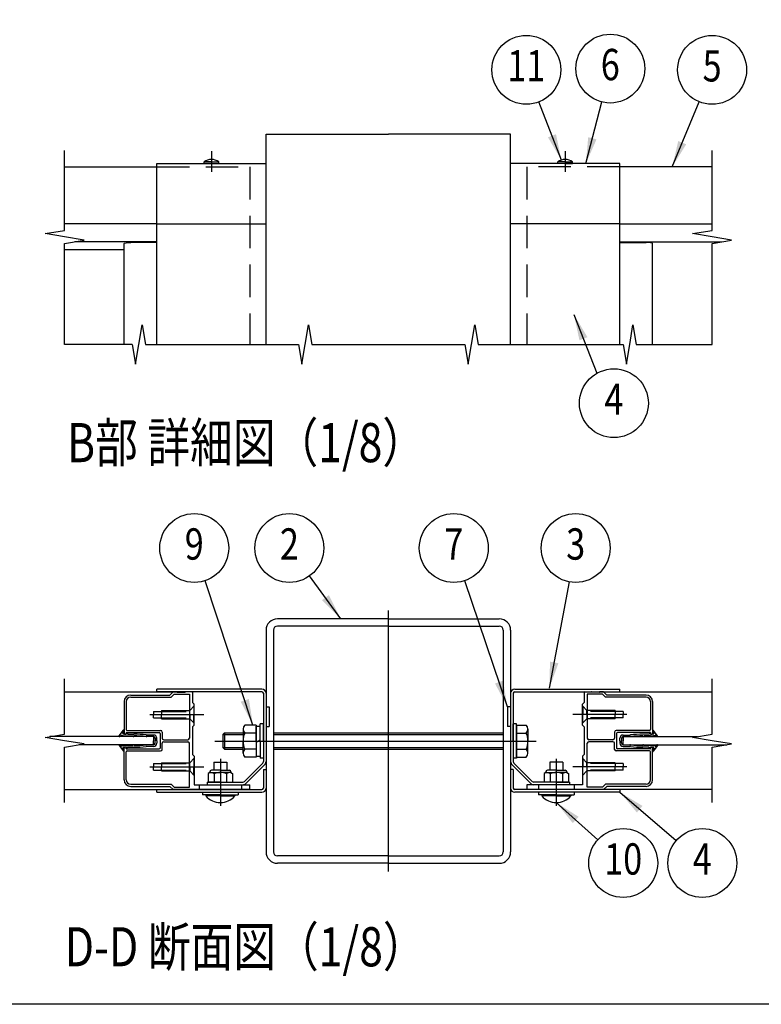
# Model space of a CAD drawing. Extents: x 0 to 14800, y 0 to 10680.
# Drawn here: x 3247 to 5520, y 0 to 3020 of the extents above; entities that cross this region are included whole.
import ezdxf
from ezdxf.enums import TextEntityAlignment as Align

# ---------------------------------------------------------------- set-up
doc = ezdxf.new("R2010")
doc.units = 0
doc.header["$LTSCALE"] = 400
doc.header["$MEASUREMENT"] = 0
for name, pattern in [('CENTER', [2, 1.25, -0.25, 0.25, -0.25]), ('HIDDEN', [0.375, 0.25, -0.125]), ('PHANTOM', [2.5, 1.25, -0.25, 0.25, -0.25, 0.25, -0.25])]:
    doc.linetypes.add(name, pattern=pattern)
for name, color, linetype in [('CENTER', 3, 'CENTER'), ('HASEN', 7, 'HIDDEN'), ('KASOU', 2, 'PHANTOM'), ('MOJI', 6, 'CONTINUOUS'), ('SJC', 1, 'CONTINUOUS'), ('SJC2', 7, 'CONTINUOUS'), ('SUNPOU', 4, 'CONTINUOUS'), ('ZWAKU', 7, 'CONTINUOUS')]:
    doc.layers.add(name, color=color, linetype=linetype)
doc.styles.add('EXT08', font='ROMANS', dxfattribs={"width": 0.8, "bigfont": 'EXTFONT'})
doc.dimstyles.new('SJC', dxfattribs={"dimtxt": 0.18, "dimasz": 0.18, "dimexe": 0.18, "dimexo": 0.0625, "dimgap": 0.09, "dimtad": 0, "dimtih": 1, "dimtoh": 1, "dimdec": 4, "dimzin": 0, "dimdsep": 46, "dimtxsty": 'STANDARD', "dimcen": 0.09, "dimadec": 0, "dimazin": 0, "dimtfac": 1, "dimtdec": 4, "dimtofl": 0, "dimtmove": 0, "dimatfit": 3, "dimfxl": 1, "dimtolj": 1, "dimtzin": 0, "dimarcsym": 0})

# ---------------------------------------------------------------- blocks, each defined once
blk = doc.blocks.new('CALCOMP_TECHJET720A3')
at = {"layer": 'ZWAKU', "color": 2}
blk.add_lwpolyline([(0, 0), (0, 267), (370, 267), (370, 0)], close=True, dxfattribs=at)
blk = doc.blocks.new('A$C589C5F34')
at = {"layer": 'SJC'}
blk.add_arc((4, 4), 4, 180, 270, dxfattribs=at)
blk = doc.blocks.new('A$C1FD460BE')
at = {"layer": 'CENTER'}
for p, q in [((39, 28.8), (39, 0)), ((245, 28.8), (245, 0))]:
    blk.add_line(p, q, dxfattribs=at)
at = {"layer": 'SJC'}
for p, q in [((0, 69.9), (0, 71.5)), ((64.5, 71.5), (0, 71.5)), ((64.5, 69.9), (0, 69.9)), ((65.4, 69), (65.4, 27.14)), ((67, 69), (67, 27.14)), ((217, 69), (217, 27.14)), ((218.6, 69), (218.6, 27.14)), ((219.5, 71.5), (284, 71.5)), ((219.5, 69.9), (284, 69.9)), ((284, 69.9), (284, 71.5)), ((35, 26.8), (43, 26.8)), ((35, 26.8), (35, 21.8)), ((43, 26.8), (43, 21.8)), ((64.99, 26.15), (53.75, 14.91)), ((66.12, 25.02), (54.88, 13.78)), ((217.88, 25.02), (229.12, 13.78)), ((219.01, 26.15), (230.25, 14.91)), ((249, 26.8), (241, 26.8)), ((241, 26.8), (241, 21.8)), ((249, 26.8), (249, 21.8)), ((32.5, 20.3), (31.5, 19.72)), ((31.5, 19.72), (31.5, 14.5)), ((32.5, 20.8), (32.5, 20.3)), ((32.5, 20.3), (39, 20.3)), ((39, 21.8), (33.5, 21.8)), ((35.25, 19.65), (35.25, 14.5)), ((39, 21.8), (44.5, 21.8)), ((45.5, 20.3), (39, 20.3)), ((42.75, 19.65), (42.75, 14.5)), ((45.5, 20.8), (45.5, 20.3)), ((45.5, 20.3), (46.5, 19.72)), ((46.5, 19.72), (46.5, 14.5)), ((65.4, 22.3), (67, 22.3)), ((65.4, 22.3), (65.4, 10.8)), ((67, 22.3), (67, 10.8)), ((218.6, 22.3), (217, 22.3)), ((217, 22.3), (217, 10.8)), ((218.6, 22.3), (218.6, 10.8)), ((238.5, 20.3), (237.5, 19.72)), ((237.5, 19.72), (237.5, 14.5)), ((238.5, 20.8), (238.5, 20.3)), ((238.5, 20.3), (245, 20.3)), ((245, 21.8), (239.5, 21.8)), ((241.25, 19.65), (241.25, 14.5)), ((245, 21.8), (250.5, 21.8)), ((251.5, 20.3), (245, 20.3)), ((248.75, 19.65), (248.75, 14.5)), ((251.5, 20.8), (251.5, 20.3)), ((251.5, 20.3), (252.5, 19.72)), ((252.5, 19.72), (252.5, 14.5)), ((31, 14.5), (52.76, 14.5)), ((31, 14.5), (31, 12.9)), ((31, 12.9), (52.76, 12.9)), ((39, 14.5), (31.5, 14.5)), ((39, 14.5), (46.5, 14.5)), ((253, 14.5), (231.24, 14.5)), ((253, 12.9), (231.24, 12.9)), ((245, 14.5), (237.5, 14.5)), ((245, 14.5), (252.5, 14.5)), ((253, 14.5), (253, 12.9)), ((0, 9.9), (64.5, 9.9)), ((0, 8.3), (0, 9.9)), ((0, 8.3), (64.5, 8.3)), ((28, 8.3), (28, 6.8)), ((39, 6.8), (28, 6.8)), ((30.1, 6.8), (30.1, 6)), ((39, 6.8), (50, 6.8)), ((47.9, 6.8), (47.9, 6)), ((50, 8.3), (50, 6.8)), ((284, 9.9), (219.5, 9.9)), ((284, 8.3), (219.5, 8.3)), ((234, 8.3), (234, 6.8)), ((245, 6.8), (234, 6.8)), ((236.1, 6.8), (236.1, 6)), ((245, 6.8), (256, 6.8)), ((253.9, 6.8), (253.9, 6)), ((256, 8.3), (256, 6.8)), ((284, 9.9), (284, 8.3)), ((39, 6), (30.1, 6)), ((39, 6), (47.9, 6)), ((245, 6), (236.1, 6)), ((245, 6), (253.9, 6))]:
    blk.add_line(p, q, dxfattribs=at)
for centre, radius, start, end in [((64.5, 69), 2.5, 0, 90), ((64.5, 69), 0.9, 0, 90), ((219.5, 69), 2.5, 90, 180), ((219.5, 69), 0.9, 90, 180), ((64, 27.14), 1.4, 315, 0), ((64, 27.14), 3, 315, 0), ((220, 27.14), 3, 180, 225), ((220, 27.14), 1.4, 180, 225), ((33.5, 20.8), 1, 90, 180), ((32.95, 16.04), 4.28, 57.43243, 95.97042), ((38.45, 12.32), 8, 86.07272, 113.59441), ((39.55, 12.32), 8, 66.40559, 93.92728), ((45.05, 16.04), 4.28, 84.02958, 122.56757), ((44.5, 20.8), 1, 0, 90), ((239.5, 20.8), 1, 90, 180), ((238.95, 16.04), 4.28, 57.43243, 95.97042), ((244.45, 12.32), 8, 86.07272, 113.59441), ((245.55, 12.32), 8, 66.40559, 93.92728), ((251.05, 16.04), 4.28, 84.02958, 122.56757), ((250.5, 20.8), 1, 0, 90), ((52.76, 15.9), 1.4, 270, 315), ((52.76, 15.9), 3, 270, 315), ((231.24, 15.9), 3, 225, 270), ((231.24, 15.9), 1.4, 225, 270), ((64.5, 10.8), 2.5, 270, 0), ((64.5, 10.8), 0.9, 270, 0), ((219.5, 10.8), 2.5, 180, 270), ((219.5, 10.8), 0.9, 180, 270), ((39, 13.9), 11.9, 221.59806, 270), ((39, 13.9), 11.9, 270, 318.40194), ((245, 13.9), 11.9, 221.59806, 270), ((245, 13.9), 11.9, 270, 318.40194)]:
    blk.add_arc(centre, radius, start, end, dxfattribs=at)
blk = doc.blocks.new('A$C1B866D80')
at = {"layer": 'CENTER'}
blk.add_line((142, 0), (142, 160), dxfattribs=at)
at = {"layer": 'CENTER', "linetype": 'CENTER'}
blk.add_line((35.6, 80), (232.6, 80), dxfattribs=at)
at = {"layer": 'KASOU'}
for p, q in [((67, 101), (69, 101)), ((67, 101), (69, 101)), ((69, 101), (69, 89)), ((69, 101), (69, 89)), ((215, 101), (215, 89)), ((217, 101), (215, 101)), ((67, 89), (69, 89)), ((67, 89), (69, 89)), ((217, 89), (215, 89))]:
    blk.add_line(p, q, dxfattribs=at)
at = {"layer": 'SJC'}
for p, q in [((142, 155), (74, 155)), ((142, 155), (210, 155)), ((67, 148), (67, 12)), ((71.5, 148), (71.5, 12)), ((142, 150.5), (74, 150.5)), ((142, 150.5), (210, 150.5)), ((212.5, 148), (212.5, 12)), ((217, 148), (217, 12)), ((52.9, 87.35), (52.9, 80)), ((227.6, 87.35), (227.6, 80)), ((52.9, 72.65), (52.9, 80)), ((227.6, 72.65), (227.6, 80)), ((142, 9.5), (74, 9.5)), ((142, 9.5), (210, 9.5)), ((142, 5), (74, 5)), ((142, 5), (210, 5))]:
    blk.add_line(p, q, dxfattribs=at)
at = {"layer": 'SJC', "linetype": 'Continuous'}
for p, q in [((41.6, 85), (40.6, 84)), ((41.6, 85), (52.9, 85)), ((41.6, 85), (41.6, 75)), ((60.9, 89.8), (53.9, 89.8)), ((60.9, 84.9), (53.9, 84.9)), ((60.9, 89.8), (60.9, 70.2)), ((60.9, 80), (60.9, 89.2)), ((60.9, 89.2), (63.4, 89.2)), ((63.4, 80), (63.4, 90.5)), ((65.4, 90.5), (63.4, 90.5)), ((65.4, 80), (65.4, 90.5)), ((71.5, 85), (212.5, 85)), ((218.6, 80), (218.6, 90.5)), ((220.6, 90.5), (218.6, 90.5)), ((220.6, 80), (220.6, 90.5)), ((220.6, 70.2), (220.6, 89.8)), ((220.6, 89.8), (220.6, 70.2)), ((220.6, 89.8), (226.6, 89.8)), ((220.6, 84.9), (226.6, 84.9)), ((40.6, 84), (52.9, 84)), ((40.6, 84), (40.6, 76)), ((60.9, 79.28), (63.4, 80.72)), ((60.9, 80), (60.9, 70.8)), ((63.4, 80), (63.4, 69.5)), ((65.4, 80), (65.4, 69.5)), ((71.5, 84), (212.5, 84)), ((218.6, 80), (218.6, 69.5)), ((220.6, 80), (220.6, 69.5)), ((40.6, 76), (52.9, 76)), ((40.6, 76), (41.6, 75)), ((41.6, 75), (52.9, 75)), ((60.9, 75.1), (53.9, 75.1)), ((71.5, 76), (212.5, 76)), ((71.5, 75), (212.5, 75)), ((220.6, 75.1), (226.6, 75.1)), ((60.9, 70.2), (53.9, 70.2)), ((60.9, 70.8), (63.4, 70.8)), ((65.4, 69.5), (63.4, 69.5)), ((220.6, 69.5), (218.6, 69.5)), ((220.6, 70.2), (226.6, 70.2))]:
    blk.add_line(p, q, dxfattribs=at)
at = {"layer": 'SJC'}
for centre, radius, start, end in [((74, 148), 7, 90, 180), ((210, 148), 7, 0, 90), ((74, 148), 2.5, 90, 180), ((210, 148), 2.5, 0, 90), ((56.4, 87.35), 3.5, 135.59304, 224.40696), ((65.41, 80), 12.51, 156.93076, 180), ((224.1, 87.35), 3.5, 315.59304, 44.40696), ((215.1, 80), 12.51, 0, 23.06924), ((65.41, 80), 12.51, 180, 203.06924), ((215.1, 80), 12.51, 336.93076, 360), ((56.4, 72.65), 3.5, 135.59304, 224.40696), ((224.1, 72.65), 3.5, 315.59304, 44.40696), ((74, 12), 7, 180, 270), ((74, 12), 2.5, 180, 270), ((210, 12), 7, 270, 0), ((210, 12), 2.5, 270, 0)]:
    blk.add_arc(centre, radius, start, end, dxfattribs=at)
at = {"layer": 'SUNPOU'}
blk.add_blockref('A$C1FD460BE', (0, 40.3), dxfattribs=at)

msp = doc.modelspace()

# ---------------------------------------------------------------- linework, layer by layer
at = {"layer": 'CENTER', "linetype": 'CENTER'}
for p, q in [((3834.304, 2616.515), (3834.304, 2554.015)), ((4919.304, 2616.515), (4919.304, 2554.015)), ((3645.841, 888.562), (3811.42, 888.562)), ((5107.766, 888.562), (4942.188, 888.562)), ((3645.841, 728.562), (3811.42, 728.562)), ((5107.766, 728.562), (4942.188, 728.562))]:
    msp.add_line(p, q, dxfattribs=at)
at = {"layer": 'HASEN'}
for p, q in [((3666.804, 2569.015), (3951.804, 2569.015)), ((3951.804, 2569.015), (3951.804, 2024.015)), ((4801.804, 2569.015), (4801.804, 2024.015)), ((5086.804, 2569.015), (4801.804, 2569.015)), ((3767.804, 901.062), (3781.804, 915.062)), ((3780.304, 913.562), (3781.804, 913.562)), ((3780.304, 913.562), (3780.304, 888.562)), ((4985.804, 901.062), (4971.804, 915.062)), ((4973.304, 913.562), (4971.804, 913.562)), ((4973.304, 913.562), (4973.304, 888.562)), ((3656.804, 898.562), (3767.804, 898.562)), ((3656.804, 898.562), (3656.804, 888.562)), ((3656.804, 878.562), (3656.804, 888.562)), ((3656.804, 878.562), (3767.804, 878.562)), ((3681.804, 901.062), (3767.804, 901.062)), ((3681.804, 901.062), (3681.804, 888.562)), ((3681.804, 876.062), (3681.804, 888.562)), ((3681.804, 876.062), (3767.804, 876.062)), ((3767.804, 888.562), (3767.804, 901.062)), ((3767.804, 888.562), (3767.804, 876.062)), ((3767.804, 876.062), (3781.804, 862.062)), ((3780.304, 863.562), (3780.304, 888.562)), ((4985.804, 876.062), (4971.804, 862.062)), ((4973.304, 863.562), (4973.304, 888.562)), ((4985.804, 888.562), (4985.804, 901.062)), ((5071.804, 901.062), (4985.804, 901.062)), ((5096.804, 898.562), (4985.804, 898.562)), ((4985.804, 888.562), (4985.804, 876.062)), ((5096.804, 878.562), (4985.804, 878.562)), ((5071.804, 876.062), (4985.804, 876.062)), ((5071.804, 901.062), (5071.804, 888.562)), ((5071.804, 876.062), (5071.804, 888.562)), ((5096.804, 898.562), (5096.804, 888.562)), ((5096.804, 878.562), (5096.804, 888.562)), ((3780.304, 863.562), (3781.804, 863.562)), ((4973.304, 863.562), (4971.804, 863.562)), ((3656.804, 738.562), (3767.804, 738.562)), ((3656.804, 738.562), (3656.804, 728.562)), ((3656.804, 718.562), (3656.804, 728.562)), ((3681.804, 741.062), (3767.804, 741.062)), ((3681.804, 741.062), (3681.804, 728.562)), ((3681.804, 716.062), (3681.804, 728.562)), ((3767.804, 741.062), (3781.804, 755.062)), ((3767.804, 728.562), (3767.804, 741.062)), ((3767.804, 728.562), (3767.804, 716.062)), ((3780.304, 753.562), (3781.804, 753.562)), ((3780.304, 753.562), (3780.304, 728.562)), ((3780.304, 703.562), (3780.304, 728.562)), ((4985.804, 741.062), (4971.804, 755.062)), ((4973.304, 753.562), (4971.804, 753.562)), ((4973.304, 753.562), (4973.304, 728.562)), ((4973.304, 703.562), (4973.304, 728.562)), ((4985.804, 728.562), (4985.804, 741.062)), ((5071.804, 741.062), (4985.804, 741.062)), ((5096.804, 738.562), (4985.804, 738.562)), ((4985.804, 728.562), (4985.804, 716.062)), ((5071.804, 741.062), (5071.804, 728.562)), ((5071.804, 716.062), (5071.804, 728.562)), ((5096.804, 738.562), (5096.804, 728.562)), ((5096.804, 718.562), (5096.804, 728.562)), ((3656.804, 718.562), (3767.804, 718.562)), ((3681.804, 716.062), (3767.804, 716.062)), ((3767.804, 716.062), (3781.804, 702.062)), ((3780.304, 703.562), (3781.804, 703.562)), ((4985.804, 716.062), (4971.804, 702.062)), ((4973.304, 703.562), (4971.804, 703.562)), ((5096.804, 718.562), (4985.804, 718.562)), ((5071.804, 716.062), (4985.804, 716.062)), ((3796.804, 673.562), (3796.804, 658.562)), ((3926.804, 673.562), (3926.804, 658.562)), ((4836.804, 673.562), (4836.804, 658.562)), ((4946.804, 673.562), (4946.804, 658.562))]:
    msp.add_line(p, q, dxfattribs=at)
at = {"layer": 'SJC'}
for p, q in [((4001.804, 2024.015), (4001.804, 2669.015)), ((4001.804, 2669.015), (4376.804, 2669.015)), ((4751.804, 2669.015), (4376.804, 2669.015)), ((4751.804, 2024.015), (4751.804, 2669.015)), ((3384.304, 2569.015), (3666.804, 2569.015)), ((3666.804, 2579.015), (4001.804, 2579.015)), ((3666.804, 2394.015), (3666.804, 2579.015)), ((3811.804, 2579.015), (3811.804, 2584.015)), ((3834.304, 2584.015), (3811.804, 2584.015)), ((3834.304, 2579.015), (3811.804, 2579.015)), ((3834.304, 2584.015), (3856.804, 2584.015)), ((3834.304, 2579.015), (3856.804, 2579.015)), ((3856.804, 2579.015), (3856.804, 2584.015)), ((5086.804, 2579.015), (4751.804, 2579.015)), ((4896.804, 2579.015), (4896.804, 2584.015)), ((4919.304, 2584.015), (4896.804, 2584.015)), ((4919.304, 2579.015), (4896.804, 2579.015)), ((4919.304, 2584.015), (4941.804, 2584.015)), ((4919.304, 2579.015), (4941.804, 2579.015)), ((4941.804, 2579.015), (4941.804, 2584.015)), ((5086.804, 2394.015), (5086.804, 2579.015)), ((5369.304, 2569.015), (5086.804, 2569.015)), ((3666.804, 2394.015), (3384.304, 2394.015)), ((3666.804, 2394.015), (4001.804, 2394.015)), ((3666.804, 2024.015), (3666.804, 2394.015)), ((5086.804, 2394.015), (4751.804, 2394.015)), ((4986.804, 2394.015), (4801.804, 2394.015)), ((5086.804, 2024.015), (5086.804, 2394.015)), ((5086.804, 2394.015), (5369.304, 2394.015)), ((3666.804, 2339.015), (3414.304, 2339.015)), ((3566.804, 2024.015), (3566.804, 2333.334)), ((3666.804, 2336.743), (3586.804, 2336.743)), ((5086.804, 2339.015), (5399.304, 2339.015)), ((5086.804, 2336.743), (5166.804, 2336.743)), ((5186.804, 2024.015), (5186.804, 2333.334)), ((3566.804, 2314.015), (3384.304, 2314.015)), ((3384.304, 958.562), (3716.804, 958.562)), ((3586.804, 948.562), (3706.804, 948.562)), ((3586.804, 942.062), (3710.91, 942.062)), ((3716.804, 958.562), (3706.804, 948.562)), ((3719.91, 951.062), (3710.91, 942.062)), ((3716.804, 958.562), (3728.304, 958.562)), ((3719.91, 951.062), (3766.804, 951.062)), ((3730.036, 957.562), (3753.572, 957.562)), ((3774.304, 958.562), (3755.304, 958.562)), ((3766.804, 951.062), (3766.804, 816.562)), ((3776.804, 956.062), (3776.804, 926.062)), ((4976.804, 956.062), (4976.804, 926.062)), ((4979.304, 958.562), (4998.304, 958.562)), ((4979.304, 958.562), (4998.304, 958.562)), ((4986.804, 951.062), (4986.804, 816.562)), ((5033.697, 951.062), (4986.804, 951.062)), ((5023.572, 957.562), (5000.036, 957.562)), ((5036.804, 958.562), (5025.304, 958.562)), ((5036.804, 958.562), (5025.304, 958.562)), ((5033.697, 951.062), (5042.697, 942.062)), ((5036.804, 958.562), (5046.804, 948.562)), ((5036.804, 958.562), (5369.304, 958.562)), ((5166.804, 942.062), (5042.697, 942.062)), ((5166.804, 948.562), (5046.804, 948.562)), ((3566.804, 928.562), (3566.804, 831.062)), ((3573.304, 928.562), (3573.304, 842.562)), ((3776.804, 926.062), (3781.804, 921.062)), ((3781.804, 890.062), (3781.804, 921.062)), ((4976.804, 926.062), (4971.804, 921.062)), ((4971.804, 890.062), (4971.804, 921.062)), ((5180.304, 928.562), (5180.304, 842.562)), ((5186.804, 928.562), (5186.804, 831.062)), ((3781.804, 890.062), (3780.304, 888.562)), ((3780.304, 888.562), (3781.804, 887.062)), ((3781.804, 856.062), (3781.804, 887.062)), ((4971.804, 890.062), (4973.304, 888.562)), ((4973.304, 888.562), (4971.804, 887.062)), ((4971.804, 856.062), (4971.804, 887.062)), ((3776.804, 851.062), (3781.804, 856.062)), ((3776.804, 851.062), (3776.804, 766.062)), ((4976.804, 851.062), (4971.804, 856.062)), ((4976.804, 851.062), (4976.804, 766.062)), ((3656.804, 821.062), (3339.304, 821.062)), ((3572.804, 828.562), (3569.304, 828.562)), ((3572.804, 833.562), (3674.304, 833.562)), ((3572.804, 833.562), (3572.804, 828.562)), ((3575.804, 840.062), (3678.304, 840.062)), ((3656.804, 821.062), (3656.804, 808.562)), ((3676.804, 831.062), (3676.804, 786.062)), ((3683.304, 835.062), (3683.304, 816.562)), ((5070.304, 835.062), (5070.304, 816.562)), ((5177.804, 840.062), (5075.304, 840.062)), ((5076.804, 831.062), (5076.804, 786.062)), ((5180.804, 833.562), (5079.304, 833.562)), ((5096.804, 821.062), (5324.304, 821.062)), ((5096.804, 821.062), (5096.804, 808.562)), ((5180.804, 833.562), (5180.804, 828.562)), ((5180.804, 828.562), (5184.304, 828.562)), ((3656.804, 796.062), (3429.304, 796.062)), ((3566.804, 688.562), (3566.804, 786.062)), ((3572.804, 788.562), (3569.304, 788.562)), ((3572.804, 783.562), (3572.804, 788.562)), ((3656.804, 796.062), (3656.804, 808.562)), ((3683.304, 782.062), (3683.304, 800.562)), ((3688.304, 811.562), (3761.804, 811.562)), ((3688.304, 805.562), (3761.804, 805.562)), ((3766.804, 666.062), (3766.804, 800.562)), ((4986.804, 666.062), (4986.804, 800.562)), ((5065.304, 811.562), (4991.804, 811.562)), ((5065.304, 805.562), (4991.804, 805.562)), ((5070.304, 782.062), (5070.304, 800.562)), ((5096.804, 796.062), (5096.804, 808.562)), ((5096.804, 796.062), (5414.304, 796.062)), ((5180.804, 788.562), (5184.304, 788.562)), ((5180.804, 783.562), (5180.804, 788.562)), ((5186.804, 688.562), (5186.804, 786.062)), ((3572.804, 783.562), (3674.304, 783.562)), ((3573.304, 688.562), (3573.304, 774.562)), ((3575.804, 777.062), (3678.304, 777.062)), ((3776.804, 766.062), (3781.804, 761.062)), ((3781.804, 761.062), (3781.804, 730.062)), ((4976.804, 766.062), (4971.804, 761.062)), ((4971.804, 761.062), (4971.804, 730.062)), ((5177.804, 777.062), (5075.304, 777.062)), ((5180.804, 783.562), (5079.304, 783.562)), ((5180.304, 688.562), (5180.304, 774.562)), ((3780.304, 728.562), (3781.804, 730.062)), ((3781.804, 727.062), (3780.304, 728.562)), ((3781.804, 727.062), (3781.804, 673.562)), ((4973.304, 728.562), (4971.804, 730.062)), ((4971.804, 727.062), (4973.304, 728.562)), ((4971.804, 727.062), (4971.804, 673.562)), ((3586.804, 675.062), (3710.91, 675.062)), ((3586.804, 668.562), (3706.804, 668.562)), ((3716.804, 658.562), (3706.804, 668.562)), ((3719.91, 666.062), (3710.91, 675.062)), ((3719.91, 666.062), (3766.804, 666.062)), ((3781.804, 673.562), (3951.804, 673.562)), ((3951.804, 658.562), (3951.804, 673.562)), ((4971.804, 673.562), (4801.804, 673.562)), ((4801.804, 673.562), (4801.804, 658.562)), ((5033.697, 666.062), (4986.804, 666.062)), ((5033.697, 666.062), (5042.697, 675.062)), ((5036.804, 658.562), (5046.804, 668.562)), ((5166.804, 675.062), (5042.697, 675.062)), ((5166.804, 668.562), (5046.804, 668.562)), ((3384.304, 658.562), (3951.804, 658.562)), ((3709.304, 658.562), (3951.804, 658.562)), ((3951.804, 658.562), (3716.804, 658.562)), ((5369.304, 658.562), (4801.804, 658.562))]:
    msp.add_line(p, q, dxfattribs=at)
for centre, radius, start, end in [((3834.304, 2554.015), 37.5, 90, 126.869898), ((3834.304, 2554.015), 37.5, 53.130102, 90), ((4919.304, 2554.015), 37.5, 90, 126.869898), ((4919.304, 2554.015), 37.5, 53.130102, 90), ((3586.804, 928.562), 20, 90, 180), ((3586.804, 928.562), 13.5, 90, 180), ((3728.304, 957.562), 1, 30, 90), ((3730.036, 958.562), 1, 210, 270), ((3753.572, 958.562), 1, 270, 330), ((3755.304, 957.562), 1, 90, 150), ((3774.304, 956.062), 2.5, 360, 90), ((4979.304, 956.062), 2.5, 90, 180), ((4998.304, 957.562), 1, 30, 90), ((5000.036, 958.562), 1, 210, 270), ((5023.572, 958.562), 1, 270, 330), ((5025.304, 957.562), 1, 90, 150), ((5025.304, 957.562), 1, 90, 150), ((5166.804, 928.562), 20, 0, 90), ((5166.804, 928.562), 13.5, 0, 90), ((3569.304, 831.062), 2.5, 180, 270), ((3575.804, 842.562), 2.5, 180, 270), ((3674.304, 831.062), 2.5, 0, 90), ((3678.304, 835.062), 5, 0, 90), ((3688.304, 816.562), 5, 180, 270), ((3761.804, 816.562), 5, 270, 0), ((4991.804, 816.562), 5, 180, 270), ((5065.304, 816.562), 5, 270, 0), ((5075.304, 835.062), 5, 90, 180), ((5079.304, 831.062), 2.5, 90, 180), ((5177.804, 842.562), 2.5, 270, 0), ((5184.304, 831.062), 2.5, 270, 0), ((3569.304, 786.062), 2.5, 90, 180), ((3674.304, 786.062), 2.5, 270, 0), ((3688.304, 800.562), 5, 90, 180), ((3761.804, 800.562), 5, 0, 90), ((4991.804, 800.562), 5, 90, 180), ((5065.304, 800.562), 5, 0, 90), ((5079.304, 786.062), 2.5, 180, 270), ((5184.304, 786.062), 2.5, 360, 90), ((3575.804, 774.562), 2.5, 90, 180), ((3678.304, 782.062), 5, 270, 360), ((5075.304, 782.062), 5, 180, 270), ((5177.804, 774.562), 2.5, 360, 90), ((3586.804, 688.562), 20, 180, 270), ((3586.804, 688.562), 13.5, 180, 270), ((5166.804, 688.562), 20, 270, 0), ((5166.804, 688.562), 13.5, 270, 0)]:
    msp.add_arc(centre, radius, start, end, dxfattribs=at)
at = {"layer": 'SJC2'}
for p, q in [((3551.854, 823.029), (3564.53, 841.132)), ((3572.804, 832.312), (3572.804, 828.562)), ((3572.804, 823.562), (3593.389, 823.562)), ((3575.136, 832.937), (3577.662, 828.562)), ((3577.662, 828.562), (3596.804, 828.562)), ((3594.471, 821.687), (3593.389, 823.562)), ((3596.804, 822.312), (3596.804, 823.562)), ((3656.804, 826.062), (3636.411, 826.062)), ((3661.804, 816.062), (3661.804, 808.562)), ((3666.804, 808.562), (3666.804, 816.062)), ((5086.804, 808.562), (5086.804, 816.062)), ((5091.804, 816.062), (5091.804, 808.562)), ((5096.804, 826.062), (5117.196, 826.062)), ((5175.945, 828.562), (5156.804, 828.562)), ((5156.804, 822.312), (5156.804, 823.562)), ((5159.136, 821.687), (5160.219, 823.562)), ((5180.804, 823.562), (5160.219, 823.562)), ((5178.471, 832.937), (5175.945, 828.562)), ((5180.804, 832.312), (5180.804, 828.562)), ((5201.753, 823.029), (5189.078, 841.132)), ((3551.854, 794.095), (3564.53, 775.992)), ((3572.804, 793.562), (3593.389, 793.562)), ((3572.804, 784.812), (3572.804, 788.562)), ((3575.136, 784.187), (3577.662, 788.562)), ((3577.662, 788.562), (3596.804, 788.562)), ((3594.471, 795.437), (3593.389, 793.562)), ((3596.804, 794.812), (3596.804, 793.562)), ((3656.804, 791.062), (3636.411, 791.062)), ((3661.804, 801.062), (3661.804, 808.562)), ((3666.804, 808.562), (3666.804, 801.062)), ((5086.804, 808.562), (5086.804, 801.062)), ((5091.804, 801.062), (5091.804, 808.562)), ((5096.804, 791.062), (5117.196, 791.062)), ((5156.804, 794.812), (5156.804, 793.562)), ((5175.945, 788.562), (5156.804, 788.562)), ((5159.136, 795.437), (5160.219, 793.562)), ((5180.804, 793.562), (5160.219, 793.562)), ((5178.471, 784.187), (5175.945, 788.562)), ((5180.804, 784.812), (5180.804, 788.562)), ((5201.753, 794.095), (5189.078, 775.992))]:
    msp.add_line(p, q, dxfattribs=at)
for centre, radius, start, end in [((3552.878, 822.312), 1.25, 145, 305.889031), ((3533.093, 849.655), 35, 305.889031, 315.370006), ((3558.713, 824.364), 1, 75.426479, 135.370006), ((3572.804, 878.562), 55, 255.426479, 269.999998), ((3563.54, 830.446), 1, 147.752004, 259.102393), ((3533.093, 849.655), 35, 327.752004, 344.110969), ((3572.804, 878.562), 50, 259.102393, 269.999998), ((3565.554, 840.415), 1.25, 344.110969, 145), ((3574.054, 832.312), 1.25, 30, 180), ((3595.554, 822.312), 1.25, 210, 0), ((3596.804, 528.562), 300, 82.776628, 90), ((3596.804, 528.562), 295, 82.776628, 90), ((3636.411, 841.062), 20, 262.776628, 270), ((3636.411, 841.062), 15, 262.776628, 270), ((3656.804, 816.062), 10, 0, 90), ((3656.804, 816.062), 5, 0, 90), ((5096.804, 816.062), 10, 90, 180), ((5096.804, 816.062), 5, 90, 180), ((5117.196, 841.062), 15, 270, 277.223372), ((5117.196, 841.062), 20, 270, 277.223372), ((5156.804, 528.562), 300, 90, 97.223372), ((5156.804, 528.562), 295, 90, 97.223372), ((5158.054, 822.312), 1.25, 180, 330), ((5179.554, 832.312), 1.25, 0, 150), ((5180.804, 878.562), 50, 270.000002, 280.897607), ((5180.804, 878.562), 55, 270.000002, 284.573521), ((5188.054, 840.415), 1.25, 35, 195.889031), ((5220.514, 849.655), 35, 195.889031, 212.247996), ((5190.067, 830.446), 1, 280.897607, 32.247996), ((5194.895, 824.364), 1, 44.629994, 104.573521), ((5220.514, 849.655), 35, 224.629994, 234.110969), ((5200.729, 822.312), 1.25, 234.110969, 35), ((3552.878, 794.812), 1.25, 54.110969, 215), ((3533.093, 767.469), 35, 44.629994, 54.110969), ((3558.713, 792.76), 1, 224.629994, 284.573521), ((3572.804, 738.562), 55, 90.000002, 104.573521), ((3563.54, 786.678), 1, 100.897607, 212.247996), ((3533.093, 767.469), 35, 15.889031, 32.247996), ((3572.804, 738.562), 50, 90.000002, 100.897607), ((3595.554, 794.812), 1.25, 0, 150), ((3596.804, 1088.562), 295, 270, 277.223372), ((3596.804, 1088.562), 300, 270, 277.223372), ((3636.411, 776.062), 20, 90, 97.223372), ((3636.411, 776.062), 15, 90, 97.223372), ((3656.804, 801.062), 5, 270, 0), ((3656.804, 801.062), 10, 270, 0), ((5096.804, 801.062), 10, 180, 270), ((5096.804, 801.062), 5, 180, 270), ((5117.196, 776.062), 20, 82.776628, 90), ((5117.196, 776.062), 15, 82.776628, 90), ((5156.804, 1088.562), 300, 262.776628, 270), ((5156.804, 1088.562), 295, 262.776628, 270), ((5158.054, 794.812), 1.25, 30, 180), ((5180.804, 738.562), 55, 75.426479, 89.999998), ((5180.804, 738.562), 50, 79.102393, 89.999998), ((5220.514, 767.469), 35, 147.752004, 164.110969), ((5190.067, 786.678), 1, 327.752004, 79.102393), ((5194.895, 792.76), 1, 255.426479, 315.370006), ((5220.514, 767.469), 35, 125.889031, 135.370006), ((5200.729, 794.812), 1.25, 325, 125.889031), ((3565.554, 776.709), 1.25, 215, 15.889031), ((3574.054, 784.812), 1.25, 180, 330), ((5179.554, 784.812), 1.25, 210, 0), ((5188.054, 776.709), 1.25, 164.110969, 325)]:
    msp.add_arc(centre, radius, start, end, dxfattribs=at)
at = {"layer": 'SUNPOU'}
for p, q in [((3384.304, 2374.015), (3384.304, 2619.015)), ((5369.304, 2374.015), (5369.304, 2619.015)), ((3324.304, 2364.015), (3384.304, 2374.015)), ((3384.304, 2354.015), (3324.304, 2364.015)), ((5309.304, 2364.015), (5369.304, 2374.015)), ((5369.304, 2354.015), (5309.304, 2364.015)), ((3444.304, 2344.015), (3384.304, 2354.015)), ((3384.304, 2334.015), (3444.304, 2344.015)), ((3384.304, 2024.015), (3384.304, 2334.015)), ((5429.304, 2344.015), (5369.304, 2354.015)), ((5369.304, 2334.015), (5429.304, 2344.015)), ((5369.304, 2024.015), (5369.304, 2334.015)), ((5369.304, 2024.015), (5369.304, 2224.015)), ((3611.804, 2024.015), (3621.804, 2084.015)), ((3621.804, 2084.015), (3631.804, 2024.015)), ((4121.804, 2024.015), (4131.804, 2084.015)), ((4131.804, 2084.015), (4141.804, 2024.015)), ((4631.804, 2024.015), (4641.804, 2084.015)), ((4641.804, 2084.015), (4651.804, 2024.015)), ((5116.804, 2024.015), (5126.804, 2084.015)), ((5126.804, 2084.015), (5136.804, 2024.015)), ((3591.804, 2024.015), (3384.304, 2024.015)), ((3591.804, 2024.015), (3601.804, 1964.015)), ((3601.804, 1964.015), (3611.804, 2024.015)), ((3631.804, 2024.015), (4101.804, 2024.015)), ((4101.804, 2024.015), (4111.804, 1964.015)), ((4111.804, 1964.015), (4121.804, 2024.015)), ((4141.804, 2024.015), (4611.804, 2024.015)), ((4611.804, 2024.015), (4621.804, 1964.015)), ((4621.804, 1964.015), (4631.804, 2024.015)), ((4651.804, 2024.015), (5096.804, 2024.015)), ((5096.804, 2024.015), (5106.804, 1964.015)), ((5106.804, 1964.015), (5116.804, 2024.015)), ((5136.804, 2024.015), (5369.304, 2024.015)), ((3384.304, 828.562), (3384.304, 998.562)), ((5369.304, 828.562), (5369.304, 998.562)), ((3324.304, 818.562), (3384.304, 828.562)), ((3384.304, 808.562), (3324.304, 818.562)), ((5309.304, 818.562), (5369.304, 828.562)), ((5369.304, 808.562), (5309.304, 818.562)), ((3444.304, 798.562), (3384.304, 808.562)), ((3384.304, 788.562), (3444.304, 798.562)), ((3384.304, 618.562), (3384.304, 788.562)), ((5429.304, 798.562), (5369.304, 808.562)), ((5369.304, 788.562), (5429.304, 798.562)), ((5369.304, 618.562), (5369.304, 788.562))]:
    msp.add_line(p, q, dxfattribs=at)
for centre in [(4799.857, 2866.515), (5057.215, 2870.256), (5369.385, 2866.282), (5068.384, 1843.803), (3781.726, 1399.549), (4073.421, 1399.549), (4577.403, 1399.549), (4951.18, 1399.549), (5096.941, 433.417), (5339.373, 433.417)]:
    msp.add_circle(centre, 105.6, dxfattribs=at)

# ---------------------------------------------------------------- block references
at = {"layer": 'SJC', "zscale": 5}
for name, p, xscale, yscale in [('A$C589C5F34', (3566.804, 2336.743), 5, -0.8522727272725203), ('A$C589C5F34', (5186.804, 2336.743), -5, -0.8522727272725203), ('A$C1B866D80', (3666.804, 407.562), 5, 5)]:
    msp.add_blockref(name, p, dxfattribs=dict(at, xscale=xscale, yscale=yscale))
at = {"layer": 'ZWAKU', "xscale": 40, "yscale": 40, "zscale": 40}
msp.add_blockref('CALCOMP_TECHJET720A3', (0, 0), dxfattribs=at)

# ---------------------------------------------------------------- texts
at = {"layer": 'MOJI', "style": 'EXT08', "width": 0.8}
for s, p in [('B部 詳細図（1/8）', (3391.546, 1662.949)), ('D-D 断面図（1/8）', (3384.469, 116.511))]:
    msp.add_text(s, height=120, dxfattribs=at).set_placement(p)
at = {"layer": 'SUNPOU', "style": 'EXT08', "width": 0.8}
for s, p in [('6', (5057.215, 2870.256)), ('11', (4799.857, 2866.515)), ('5', (5369.385, 2866.282)), ('4', (5068.384, 1843.803)), ('9', (3781.726, 1399.549)), ('2', (4073.421, 1399.549)), ('7', (4577.403, 1399.549)), ('3', (4951.18, 1399.549)), ('10', (5096.941, 433.417)), ('4', (5339.373, 433.417))]:
    msp.add_text(s, height=96, dxfattribs=at).set_placement(p, align=Align.MIDDLE)

# ---------------------------------------------------------------- leaders
at = {"layer": 'SUNPOU'}
for points in [[(4907.445, 2589.591), (4838.099, 2768.082)], [(4982.417, 2579.015), (5030.946, 2767.975)], [(5247.389, 2569.015), (5329.292, 2768.589)], [(4945.91, 2116.09), (5016.211, 1935.615)], [(3961.804, 856.562), (3814.967, 1299.317)], [(4230.735, 1182.562), (4135.405, 1314.054)], [(4741.804, 912.562), (4611.179, 1299.497)], [(4870.578, 970.062), (4931.702, 1295.761)], [(5086.804, 650.562), (5259.299, 502.26)], [(4891.804, 619.062), (5018.644, 504.275)]]:
    msp.add_leader(points, dimstyle='SJC', override={"dimscale": 40, "dimtxt": 3, "dimasz": 2, "dimexe": 1, "dimexo": 1, "dimgap": 1.2, "dimtad": 1, "dimtih": 0, "dimtoh": 0, "dimdec": 2, "dimzin": 8, "dimtxsty": 'EXT08', "dimtofl": 1, "dimtmove": 2}, dxfattribs=at)

doc.saveas('drawing.dxf')
